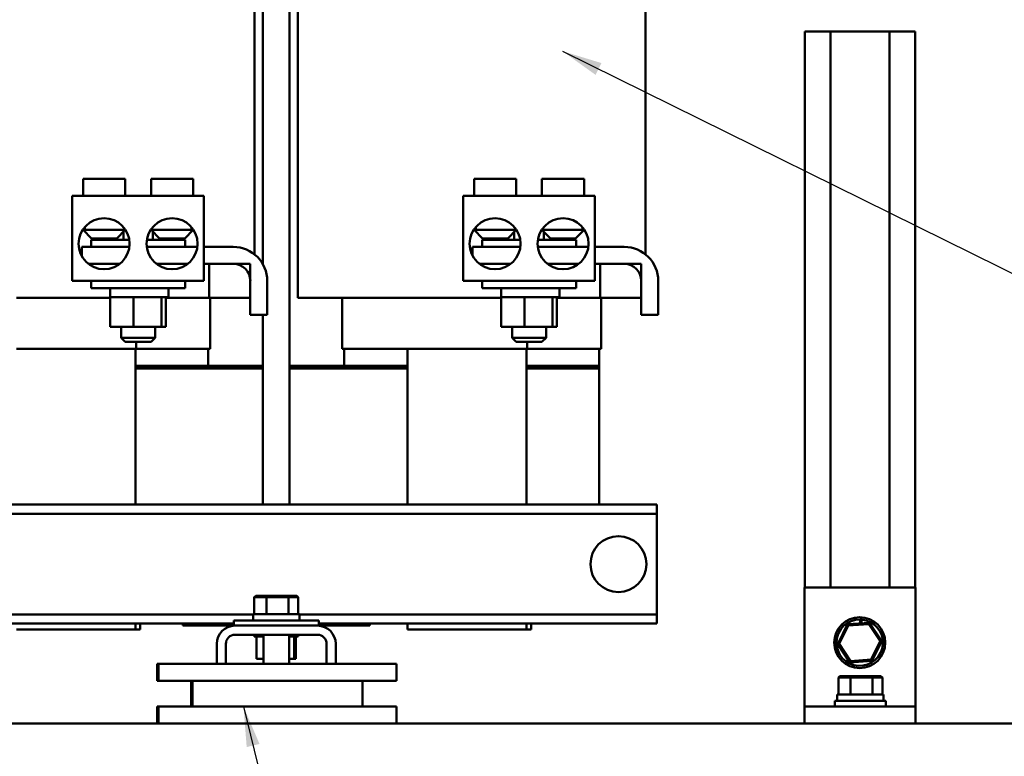
# Model space of a CAD drawing. Units: inches. Extents: x 0.5 to 21.5, y 0.2 to 16.7.
# Drawn here: x 8.9 to 11.4, y 4.3 to 6.1 of the extents above; entities that cross this region are included whole.
import ezdxf

# ---------------------------------------------------------------- set-up
doc = ezdxf.new("R2010")
doc.units = ezdxf.units.IN
doc.header["$MEASUREMENT"] = 0
doc.layers.add('Symbol (ANSI)', color=7, linetype='Continuous', lineweight=25)
doc.layers.add('Visible (ANSI)', color=7, linetype='Continuous', lineweight=50)
doc.styles.add('Note Text (ANSI)', font='tahoma.ttf')
doc.dimstyles.new('Default (ANSI)$7', dxfattribs={"dimtxt": 0.12, "dimasz": 0.098425, "dimexe": 0.125, "dimexo": 0.0625, "dimgap": 0.031496, "dimtad": 0, "dimtih": 1, "dimtoh": 1, "dimrnd": 1e-08, "dimzin": 0, "dimdsep": 46, "dimtxsty": 'Note Text (ANSI)', "dimcen": 0.09, "dimdle": 0.393701, "dimclrd": 256, "dimclre": 256, "dimclrt": 256, "dimadec": 0, "dimazin": 1, "dimtfac": 1, "dimtofl": 0, "dimtmove": 0, "dimatfit": 3, "dimfxl": 1, "dimtolj": 1, "dimtzin": 4, "dimlwd": -1, "dimlwe": -1, "dimarcsym": 0})

msp = doc.modelspace()

# ---------------------------------------------------------------- linework, layer by layer
at = {"layer": 'Visible (ANSI)'}
for p, q in [((9.5373, 6.9185), (9.5373, 5.4944)), ((9.5163, 5.5189), (9.5163, 6.4118)), ((10.4747, 5.5189), (10.4747, 6.4118)), ((9.6026, 6.2868), (9.6026, 4.9052)), ((9.6227, 5.4118), (9.6227, 6.2868)), ((10.9284, 6.0649), (10.8659, 6.0649)), ((10.8659, 6.0649), (10.8659, 4.7018)), ((11.0734, 6.0649), (10.9284, 6.0649)), ((10.9284, 6.0649), (10.9284, 4.7018)), ((11.1359, 6.0649), (11.0734, 6.0649)), ((11.0734, 6.0649), (11.0734, 4.7018)), ((11.1359, 6.0649), (11.1359, 4.7018)), ((9.1997, 5.7035), (9.0963, 5.7035)), ((9.0963, 5.6618), (9.0963, 5.7035)), ((9.1997, 5.6618), (9.1997, 5.7035)), ((9.3663, 5.7035), (9.263, 5.7035)), ((9.263, 5.6618), (9.263, 5.7035)), ((9.3663, 5.6618), (9.3663, 5.7035)), ((10.158, 5.7035), (10.0547, 5.7035)), ((10.0547, 5.6618), (10.0547, 5.7035)), ((10.158, 5.6618), (10.158, 5.7035)), ((10.3247, 5.7035), (10.2213, 5.7035)), ((10.2213, 5.6618), (10.2213, 5.7035)), ((10.3247, 5.6618), (10.3247, 5.7035)), ((9.3928, 5.6618), (9.0698, 5.6618)), ((9.0698, 5.4535), (9.0698, 5.6618)), ((9.3928, 5.4535), (9.3928, 5.6618)), ((10.3512, 5.6618), (10.0282, 5.6618)), ((10.0282, 5.4535), (10.0282, 5.6618)), ((10.3512, 5.4535), (10.3512, 5.6618)), ((9.1006, 5.5785), (9.0954, 5.5785)), ((9.1172, 5.5577), (9.0963, 5.5785)), ((9.1006, 5.5785), (9.1006, 5.5854)), ((9.1006, 5.5785), (9.1997, 5.5785)), ((9.1788, 5.5577), (9.1997, 5.5785)), ((9.1997, 5.5785), (9.1997, 5.5799)), ((9.263, 5.5785), (9.263, 5.5799)), ((9.263, 5.5785), (9.3621, 5.5785)), ((9.2838, 5.5577), (9.263, 5.5785)), ((9.3455, 5.5577), (9.3663, 5.5785)), ((9.3621, 5.5854), (9.3621, 5.5785)), ((9.3672, 5.5785), (9.3621, 5.5785)), ((10.0589, 5.5785), (10.0538, 5.5785)), ((10.0755, 5.5577), (10.0547, 5.5785)), ((10.0589, 5.5785), (10.0589, 5.5854)), ((10.0589, 5.5785), (10.158, 5.5785)), ((10.1372, 5.5577), (10.158, 5.5785)), ((10.158, 5.5785), (10.158, 5.5799)), ((10.2213, 5.5785), (10.2213, 5.5799)), ((10.2213, 5.5785), (10.3204, 5.5785)), ((10.2422, 5.5577), (10.2213, 5.5785)), ((10.3038, 5.5577), (10.3247, 5.5785)), ((10.3204, 5.5854), (10.3204, 5.5785)), ((10.3255, 5.5785), (10.3204, 5.5785)), ((9.1163, 5.5543), (9.2097, 5.5543)), ((9.1163, 5.5368), (9.1163, 5.5543)), ((9.1788, 5.5577), (9.1172, 5.5577)), ((9.1592, 5.5577), (9.1592, 5.5543)), ((9.1952, 5.574), (9.1952, 5.5543)), ((9.2529, 5.5543), (9.3463, 5.5543)), ((9.2674, 5.5742), (9.2674, 5.5543)), ((9.3455, 5.5577), (9.2838, 5.5577)), ((9.3035, 5.5577), (9.3035, 5.5543)), ((9.3463, 5.5368), (9.3463, 5.5543)), ((10.0747, 5.5543), (10.1681, 5.5543)), ((10.0747, 5.5368), (10.0747, 5.5543)), ((10.1372, 5.5577), (10.0755, 5.5577)), ((10.1175, 5.5577), (10.1175, 5.5543)), ((10.1535, 5.574), (10.1535, 5.5543)), ((10.2112, 5.5543), (10.3047, 5.5543)), ((10.2257, 5.5742), (10.2257, 5.5543)), ((10.3038, 5.5577), (10.2422, 5.5577)), ((10.2618, 5.5577), (10.2618, 5.5543)), ((10.3047, 5.5368), (10.3047, 5.5543)), ((9.093, 5.5368), (9.21, 5.5368)), ((9.093, 5.515), (9.093, 5.5368)), ((9.2527, 5.5368), (9.3767, 5.5368)), ((9.3928, 5.5368), (9.4647, 5.5368)), ((10.0513, 5.5368), (10.1683, 5.5368)), ((10.0513, 5.515), (10.0513, 5.5368)), ((10.211, 5.5368), (10.335, 5.5368)), ((10.3512, 5.5368), (10.423, 5.5368)), ((9.1098, 5.4952), (9.1862, 5.4952)), ((9.2765, 5.4952), (9.3528, 5.4952)), ((9.4647, 5.4952), (9.3928, 5.4952)), ((9.4057, 5.4952), (9.5063, 5.4952)), ((9.4057, 5.4118), (9.4057, 5.4952)), ((9.5063, 5.4952), (9.5063, 5.4118)), ((10.0682, 5.4952), (10.1445, 5.4952)), ((10.2348, 5.4952), (10.3112, 5.4952)), ((10.423, 5.4952), (10.3512, 5.4952)), ((10.364, 5.4952), (10.4647, 5.4952)), ((10.364, 5.4118), (10.364, 5.4952)), ((10.4647, 5.4952), (10.4647, 5.4118)), ((9.3928, 5.4535), (9.0698, 5.4535)), ((9.1163, 5.4535), (9.1163, 5.436)), ((9.3463, 5.436), (9.1163, 5.436)), ((9.1627, 5.4335), (9.1627, 5.416)), ((9.306, 5.4335), (9.306, 5.416)), ((9.3463, 5.4535), (9.3463, 5.436)), ((9.5063, 5.3702), (9.5063, 5.4535)), ((9.548, 5.4535), (9.548, 5.3702)), ((10.3512, 5.4535), (10.0282, 5.4535)), ((10.0747, 5.4535), (10.0747, 5.436)), ((10.3047, 5.436), (10.0747, 5.436)), ((10.121, 5.4335), (10.121, 5.416)), ((10.2643, 5.4335), (10.2643, 5.416)), ((10.3047, 5.4535), (10.3047, 5.436)), ((10.4647, 5.3702), (10.4647, 5.4535)), ((10.5063, 5.4535), (10.5063, 5.3702)), ((8.9333, 5.4118), (9.1632, 5.4118)), ((9.1756, 5.4135), (9.1632, 5.4135)), ((9.1632, 5.3413), (9.1632, 5.4135)), ((9.2116, 5.4135), (9.1756, 5.4135)), ((9.2203, 5.4135), (9.2116, 5.4135)), ((9.2289, 5.4135), (9.2203, 5.4135)), ((9.2203, 5.3413), (9.2203, 5.4135)), ((9.2851, 5.4135), (9.2289, 5.4135)), ((9.2884, 5.4135), (9.2851, 5.4135)), ((9.2889, 5.4135), (9.2884, 5.4135)), ((9.2884, 5.4135), (9.2884, 5.3413)), ((9.3035, 5.4135), (9.2889, 5.4135)), ((9.2994, 5.3413), (9.2994, 5.4135)), ((9.2994, 5.4118), (9.4057, 5.4118)), ((9.5063, 5.4118), (9.4057, 5.4118)), ((9.4078, 5.4118), (9.4078, 5.2868)), ((9.665, 5.4118), (9.6227, 5.4118)), ((9.665, 5.4118), (9.8205, 5.4118)), ((9.7312, 5.4118), (9.7312, 5.2868)), ((9.8916, 5.4118), (9.8205, 5.4118)), ((9.8916, 5.4118), (10.1215, 5.4118)), ((10.134, 5.4135), (10.1215, 5.4135)), ((10.1215, 5.3413), (10.1215, 5.4135)), ((10.1699, 5.4135), (10.134, 5.4135)), ((10.1786, 5.4135), (10.1699, 5.4135)), ((10.1872, 5.4135), (10.1786, 5.4135)), ((10.1786, 5.3413), (10.1786, 5.4135)), ((10.2434, 5.4135), (10.1872, 5.4135)), ((10.2468, 5.4135), (10.2434, 5.4135)), ((10.2473, 5.4135), (10.2468, 5.4135)), ((10.2468, 5.4135), (10.2468, 5.3413)), ((10.2618, 5.4135), (10.2473, 5.4135)), ((10.2578, 5.3413), (10.2578, 5.4135)), ((10.2578, 5.4118), (10.364, 5.4118)), ((10.4647, 5.4118), (10.364, 5.4118)), ((10.3662, 5.4118), (10.3662, 5.2868)), ((9.548, 5.3702), (9.5063, 5.3702)), ((9.5373, 5.3702), (9.5373, 4.9052)), ((10.5063, 5.3702), (10.4647, 5.3702)), ((9.1632, 5.3413), (9.2203, 5.3413)), ((9.1897, 5.3413), (9.1897, 5.3143)), ((9.2203, 5.3413), (9.2884, 5.3413)), ((9.273, 5.3413), (9.273, 5.3143)), ((9.2884, 5.3413), (9.2994, 5.3413)), ((10.1215, 5.3413), (10.1786, 5.3413)), ((10.148, 5.3413), (10.148, 5.3143)), ((10.1786, 5.3413), (10.2468, 5.3413)), ((10.2313, 5.3413), (10.2313, 5.3143)), ((10.2468, 5.3413), (10.2578, 5.3413)), ((9.1897, 5.3143), (9.273, 5.3143)), ((9.1997, 5.3043), (9.1897, 5.3143)), ((9.263, 5.3043), (9.273, 5.3143)), ((10.148, 5.3143), (10.2313, 5.3143)), ((10.158, 5.3043), (10.148, 5.3143)), ((10.2213, 5.3043), (10.2313, 5.3143)), ((8.9333, 5.2868), (9.2265, 5.2868)), ((9.263, 5.3043), (9.1997, 5.3043)), ((9.2249, 5.2868), (9.2249, 4.9052)), ((9.2265, 5.3043), (9.2265, 5.2868)), ((9.2265, 5.2868), (9.4057, 5.2868)), ((9.4028, 5.2868), (9.4028, 5.2452)), ((9.4078, 5.2868), (9.4057, 5.2868)), ((9.733, 5.2868), (9.7312, 5.2868)), ((9.733, 5.2868), (9.8885, 5.2868)), ((9.7362, 5.2868), (9.7362, 5.2452)), ((9.8916, 5.2868), (9.8885, 5.2868)), ((9.8916, 5.2868), (10.1848, 5.2868)), ((9.8916, 4.9052), (9.8916, 5.2868)), ((10.2213, 5.3043), (10.158, 5.3043)), ((10.1833, 5.2868), (10.1833, 4.9052)), ((10.1848, 5.3043), (10.1848, 5.2868)), ((10.1848, 5.2868), (10.364, 5.2868)), ((10.3612, 5.2868), (10.3612, 5.2452)), ((10.3662, 5.2868), (10.364, 5.2868)), ((9.2249, 5.2452), (9.5373, 5.2452)), ((9.2249, 5.2452), (9.4028, 5.2452)), ((9.2249, 5.2418), (9.5373, 5.2418)), ((9.2249, 5.2418), (9.5373, 5.2418)), ((9.2249, 5.2385), (9.5373, 5.2385)), ((9.2249, 5.2385), (9.5373, 5.2385)), ((9.6026, 5.2452), (9.8916, 5.2452)), ((9.6026, 5.2418), (9.8916, 5.2418)), ((9.6026, 5.2418), (9.8916, 5.2418)), ((9.6026, 5.2385), (9.8916, 5.2385)), ((9.6026, 5.2385), (9.8916, 5.2385)), ((9.7362, 5.2452), (9.8916, 5.2452)), ((10.1833, 5.2452), (10.3612, 5.2452)), ((10.1833, 5.2452), (10.3612, 5.2452)), ((10.1833, 5.2418), (10.3612, 5.2418)), ((10.1833, 5.2418), (10.3612, 5.2418)), ((10.1833, 5.2385), (10.3612, 5.2385)), ((10.1833, 5.2385), (10.3612, 5.2385)), ((10.3612, 5.2452), (10.3612, 5.2418)), ((10.3612, 5.2418), (10.3612, 5.2385)), ((10.3612, 4.9052), (10.3612, 5.2385)), ((10.5028, 4.9052), (7.6795, 4.9052)), ((10.5028, 4.8828), (10.5028, 4.9052)), ((10.5028, 4.8828), (7.6795, 4.8828)), ((10.5028, 4.8612), (10.5028, 4.8828)), ((10.5028, 4.6575), (10.5028, 4.8612)), ((10.8651, 4.4518), (10.8651, 4.7018)), ((10.8651, 4.7018), (11.1367, 4.7018)), ((11.1367, 4.7018), (11.1367, 4.4518)), ((9.5198, 4.6817), (9.516, 4.6783)), ((9.516, 4.6783), (9.5461, 4.6783)), ((9.516, 4.637), (9.516, 4.6783)), ((9.5478, 4.6817), (9.5198, 4.6817)), ((9.5478, 4.6817), (9.5461, 4.6783)), ((9.5461, 4.6783), (9.6, 4.6783)), ((9.5461, 4.637), (9.5461, 4.6783)), ((9.5979, 4.6817), (9.5478, 4.6817)), ((9.62, 4.6817), (9.5979, 4.6817)), ((9.5979, 4.6817), (9.6, 4.6783)), ((9.6, 4.6783), (9.6239, 4.6783)), ((9.6, 4.637), (9.6, 4.6783)), ((9.62, 4.6817), (9.6239, 4.6783)), ((9.6239, 4.637), (9.6239, 4.6783)), ((9.513, 4.6358), (8.6685, 4.6358)), ((9.513, 4.637), (9.6268, 4.637)), ((9.513, 4.637), (9.513, 4.6213)), ((9.6268, 4.637), (9.6268, 4.6213)), ((10.5028, 4.6358), (9.6268, 4.6358)), ((10.5028, 4.6358), (10.5028, 4.6575)), ((10.5028, 4.6135), (10.5028, 4.6358)), ((9.4658, 4.6135), (8.7158, 4.6135)), ((9.2249, 4.6135), (9.2249, 4.5993)), ((9.2366, 4.6135), (9.2366, 4.5993)), ((9.3408, 4.6085), (9.3408, 4.6135)), ((9.4658, 4.6213), (9.6741, 4.6213)), ((9.4658, 4.6085), (9.4658, 4.6213)), ((9.6741, 4.6085), (9.6741, 4.6213)), ((10.5028, 4.6135), (9.6741, 4.6135)), ((9.7991, 4.6085), (9.7991, 4.6135)), ((9.8916, 4.5993), (9.8916, 4.6135)), ((10.1833, 4.6135), (10.1833, 4.5993)), ((10.1949, 4.6135), (10.1949, 4.5993)), ((10.97, 4.6118), (10.9461, 4.5632)), ((11.0239, 4.6154), (10.97, 4.6118)), ((10.9721, 4.6086), (10.97, 4.6118)), ((10.9721, 4.6086), (11.0222, 4.6119)), ((11.0009, 4.6138), (11.0009, 4.6238)), ((11.002, 4.6139), (11.002, 4.6237)), ((11.0048, 4.6236), (11.0048, 4.6141)), ((11.0222, 4.6119), (11.0239, 4.6154)), ((11.0222, 4.6119), (11.0502, 4.5702)), ((11.054, 4.5705), (11.0239, 4.6154)), ((8.9333, 4.5993), (9.2249, 4.5993)), ((9.2366, 4.5993), (9.2249, 4.5993)), ((9.3408, 4.6085), (9.4658, 4.6085)), ((9.4688, 4.6085), (9.4658, 4.6085)), ((9.6711, 4.6085), (9.4688, 4.6085)), ((9.4688, 4.5862), (9.6711, 4.5862)), ((9.5161, 4.5818), (9.5161, 4.5862)), ((9.5168, 4.5818), (9.5168, 4.5862)), ((9.5169, 4.5818), (9.5169, 4.5862)), ((9.5195, 4.5818), (9.5195, 4.5862)), ((9.5197, 4.5818), (9.5197, 4.5862)), ((9.5242, 4.5818), (9.5242, 4.5862)), ((9.5244, 4.5818), (9.5244, 4.5862)), ((9.5306, 4.5818), (9.5306, 4.5862)), ((9.5309, 4.5818), (9.5309, 4.5862)), ((9.5383, 4.5862), (9.5383, 4.5152)), ((9.6016, 4.5862), (9.6016, 4.5152)), ((9.6067, 4.5818), (9.6067, 4.5862)), ((9.6071, 4.5818), (9.6071, 4.5862)), ((9.6137, 4.5818), (9.6137, 4.5862)), ((9.614, 4.5818), (9.614, 4.5862)), ((9.619, 4.5818), (9.619, 4.5862)), ((9.6192, 4.5818), (9.6192, 4.5862)), ((9.6224, 4.5818), (9.6224, 4.5862)), ((9.6225, 4.5818), (9.6225, 4.5862)), ((9.6238, 4.5818), (9.6238, 4.5862)), ((9.6238, 4.5818), (9.6238, 4.5862)), ((9.6741, 4.6085), (9.6711, 4.6085)), ((9.6741, 4.6085), (9.7991, 4.6085)), ((9.8916, 4.5993), (10.1833, 4.5993)), ((10.1949, 4.5993), (10.1833, 4.5993)), ((10.9499, 4.5635), (10.9721, 4.6086)), ((9.4241, 4.5638), (9.4241, 4.5152)), ((9.4464, 4.5638), (9.4464, 4.5152)), ((9.5161, 4.5818), (9.5168, 4.5818)), ((9.5169, 4.5818), (9.5168, 4.5818)), ((9.5169, 4.5818), (9.5195, 4.5818)), ((9.5197, 4.5818), (9.5195, 4.5818)), ((9.5197, 4.5818), (9.5217, 4.5818)), ((9.5242, 4.5818), (9.5217, 4.5818)), ((9.5217, 4.527), (9.5217, 4.5818)), ((9.5244, 4.5818), (9.5242, 4.5818)), ((9.5244, 4.5818), (9.5306, 4.5818)), ((9.5309, 4.5818), (9.5306, 4.5818)), ((9.5309, 4.5818), (9.5383, 4.5818)), ((9.6016, 4.5818), (9.6067, 4.5818)), ((9.6071, 4.5818), (9.6067, 4.5818)), ((9.6127, 4.5818), (9.6071, 4.5818)), ((9.6127, 4.5818), (9.6137, 4.5818)), ((9.614, 4.5818), (9.6137, 4.5818)), ((9.6139, 4.527), (9.6139, 4.5818)), ((9.6146, 4.5818), (9.614, 4.5818)), ((9.6146, 4.5818), (9.619, 4.5818)), ((9.6181, 4.527), (9.6181, 4.5818)), ((9.6192, 4.5818), (9.619, 4.5818)), ((9.6192, 4.5818), (9.6224, 4.5818)), ((9.6225, 4.5818), (9.6224, 4.5818)), ((9.6225, 4.5818), (9.6238, 4.5818)), ((9.6238, 4.5818), (9.6238, 4.5818)), ((9.6934, 4.5638), (9.6934, 4.5152)), ((9.7158, 4.5638), (9.7158, 4.5152)), ((10.9499, 4.5635), (10.9461, 4.5632)), ((10.9461, 4.5632), (10.9762, 4.5183)), ((10.9779, 4.5218), (10.9499, 4.5635)), ((11.0502, 4.5702), (11.028, 4.5251)), ((11.0302, 4.5219), (11.054, 4.5705)), ((11.0502, 4.5702), (11.054, 4.5705)), ((9.2813, 4.5152), (9.2783, 4.5152)), ((9.2783, 4.5152), (9.2783, 4.4735)), ((9.8646, 4.5152), (9.2813, 4.5152)), ((9.2813, 4.5152), (9.2813, 4.4735)), ((9.5217, 4.527), (9.5383, 4.527)), ((9.6016, 4.527), (9.6139, 4.527)), ((9.6139, 4.527), (9.6181, 4.527)), ((9.8646, 4.4735), (9.8646, 4.5152)), ((10.9762, 4.5183), (11.0302, 4.5219)), ((10.9779, 4.5218), (10.9762, 4.5183)), ((11.028, 4.5251), (10.9779, 4.5218)), ((11.028, 4.5251), (11.0302, 4.5219)), ((9.2783, 4.4735), (9.2813, 4.4735)), ((9.2813, 4.4735), (9.3646, 4.4735)), ((9.3616, 4.4735), (9.3616, 4.4102)), ((9.3646, 4.4735), (9.3646, 4.4102)), ((9.3646, 4.4735), (9.7813, 4.4735)), ((9.7813, 4.4735), (9.8646, 4.4735)), ((9.7813, 4.4102), (9.7813, 4.4735)), ((10.9516, 4.4847), (10.9478, 4.4813)), ((10.9478, 4.4813), (10.9779, 4.4813)), ((10.9478, 4.44), (10.9478, 4.4813)), ((10.9796, 4.4847), (10.9516, 4.4847)), ((10.9796, 4.4847), (10.9779, 4.4813)), ((10.9779, 4.4813), (11.0318, 4.4813)), ((10.9779, 4.44), (10.9779, 4.4813)), ((11.0297, 4.4847), (10.9796, 4.4847)), ((11.0518, 4.4847), (11.0297, 4.4847)), ((11.0297, 4.4847), (11.0318, 4.4813)), ((11.0318, 4.4813), (11.0557, 4.4813)), ((11.0318, 4.44), (11.0318, 4.4813)), ((11.0518, 4.4847), (11.0557, 4.4813)), ((11.0557, 4.44), (11.0557, 4.4813)), ((10.8651, 4.4518), (10.8651, 4.4102)), ((11.1367, 4.4518), (11.1367, 4.4102)), ((10.9392, 4.4243), (11.0642, 4.4243)), ((10.9392, 4.4102), (10.9392, 4.4243)), ((10.9448, 4.44), (11.0586, 4.44)), ((10.9448, 4.44), (10.9448, 4.4243)), ((11.0586, 4.44), (11.0586, 4.4243)), ((11.0642, 4.4102), (11.0642, 4.4243)), ((9.2813, 4.4102), (9.2783, 4.4102)), ((9.2783, 4.4102), (9.2783, 4.3685)), ((9.3646, 4.4102), (9.2813, 4.4102)), ((9.2813, 4.4102), (9.2813, 4.3685)), ((9.7813, 4.4102), (9.3646, 4.4102)), ((9.8646, 4.4102), (9.7813, 4.4102)), ((9.8646, 4.3685), (9.8646, 4.4102)), ((10.8651, 4.4102), (11.1367, 4.4102)), ((10.8651, 4.4102), (10.8651, 4.3685)), ((11.1367, 4.4102), (11.1367, 4.3685)), ((9.2813, 4.3685), (8.9033, 4.3685)), ((9.2813, 4.3685), (9.8646, 4.3685)), ((10.8651, 4.3685), (9.8646, 4.3685)), ((10.8651, 4.3685), (11.1367, 4.3685)), ((11.4488, 4.3685), (11.1367, 4.3685))]:
    msp.add_line(p, q, dxfattribs=at)
for centre, radius in [((9.148, 5.5447), 0.0625), ((9.3147, 5.5447), 0.0625), ((10.1063, 5.5447), 0.0625), ((10.273, 5.5447), 0.0625), ((10.4087, 4.7593), 0.0686), ((11.0001, 4.5668), 0.0625)]:
    msp.add_circle(centre, radius, dxfattribs=at)
for centre, radius, start, end in [((9.4647, 5.4535), 0.0833, 0, 90), ((10.423, 5.4535), 0.0833, 0, 90), ((9.4647, 5.4535), 0.0417, 0, 90), ((10.423, 5.4535), 0.0417, 0, 90), ((9.1652, 5.4335), 0.0025, 90, 180), ((9.3035, 5.4335), 0.0025, 0, 90), ((10.1235, 5.4335), 0.0025, 90, 180), ((10.2618, 5.4335), 0.0025, 0, 90), ((9.1652, 5.416), 0.0025, 180, 270), ((9.3035, 5.416), 0.0025, 270, 0), ((10.1235, 5.416), 0.0025, 180, 270), ((10.2618, 5.416), 0.0025, 270, 0), ((11.0001, 4.5668), 0.0569, 89.1905, 85.2423), ((11.0001, 4.5668), 0.0569, 85.2423, 88.0282), ((9.4688, 4.5638), 0.0447, 90, 180), ((9.4688, 4.5638), 0.0223, 90, 180), ((9.6711, 4.5638), 0.0447, 0, 90), ((9.6711, 4.5638), 0.0223, 0, 90)]:
    msp.add_arc(centre, radius, start, end, dxfattribs=at)

# ---------------------------------------------------------------- leaders
at = {"layer": 'Symbol (ANSI)', "annotation_type": 0, "has_hookline": 1, "hookline_direction": 0, "text_width": 0.0516}
for points in [[(10.2716, 6.0167), (12.1699, 5.0788), (12.2683, 5.0788)], [(9.4896, 4.4102), (9.7793, 3.2353), (9.8777, 3.2353)]]:
    msp.add_leader(points, dimstyle='Default (ANSI)$7', override={"dimtad": 0}, dxfattribs=at)

doc.saveas('drawing.dxf')
